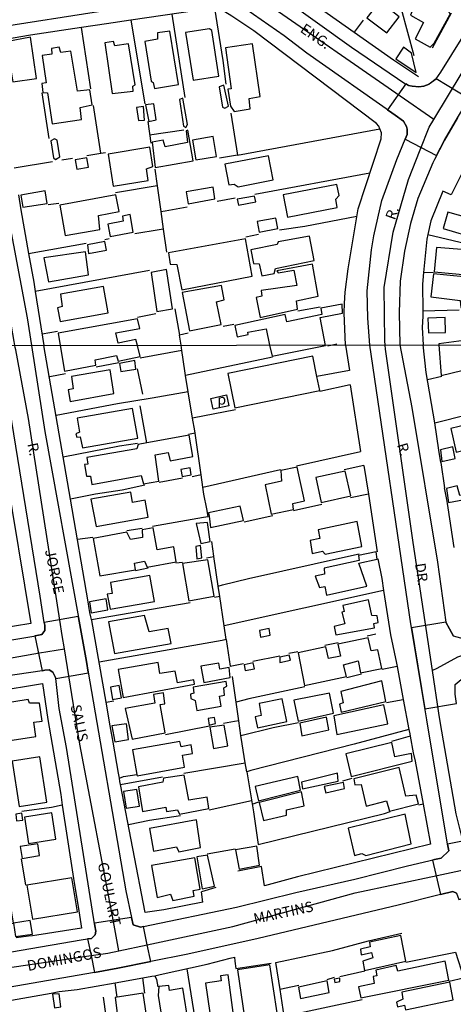
# Model space of a CAD drawing. Units: millimetres. Extents: x 183114 to 185533, y 1677027 to 1679829.
# Drawn here: x 184138 to 184242, y 1679115 to 1679351 of the extents above; entities that cross this region are included whole.
import ezdxf
from ezdxf.enums import TextEntityAlignment as Align

# ---------------------------------------------------------------- set-up
doc = ezdxf.new("R2010")
doc.units = ezdxf.units.MM
doc.header["$LTSCALE"] = 3
doc.header["$MEASUREMENT"] = 0
for name, color, linetype, plot in [('V-CRUZAMENTO', 1, 'Continuous', False), ('V-EIXO_DE_LOGRADOURO', 3, 'Continuous', False), ('X-LIMITE_1000', 7, 'Continuous', False)]:
    doc.layers.add(name, color=color, linetype=linetype, plot=plot)
for name, color, linetype in [('V-EDIFICACAO', 50, 'Continuous'), ('V-LOTE', 1, 'Continuous'), ('V-NOME_DOS_LOGRADOUROS', 7, 'Continuous'), ('V-QUADRA', 1, 'Continuous'), ('V-TESTADA', 63, 'Continuous')]:
    doc.layers.add(name, color=color, linetype=linetype)
doc.styles.get("Standard").update_dxf_attribs({"font": 'ARIAL.TTF'})

msp = doc.modelspace()

# ---------------------------------------------------------------- linework, layer by layer
at = {"layer": 'V-CRUZAMENTO', "linetype": 'Continuous'}
for points in [[(184244.64, 1679330.3), (184245.542, 1679331.778), (184237.66, 1679336.59), (184235.969, 1679335.348), (184234.74, 1679334.87), (184233.54, 1679334.67), (184231.934, 1679334.866), (184231.05, 1679334.98), (184230.388, 1679335.355), (184226.02, 1679329.138), (184227.81, 1679327.88), (184229.8, 1679326.48), (184230.56, 1679325.2), (184230.74, 1679324.53), (184230.69, 1679323.21), (184230.24, 1679322.12), (184237.756, 1679318.201), (184239.69, 1679321.91), (184242.78, 1679327.25)], [(184245.39, 1679202.54), (184244.43, 1679202.19), (184241.8, 1679202.98), (184240.85, 1679204.71), (184239.96, 1679206.31), (184231.731, 1679204.941), (184232.44, 1679200.68), (184232.45, 1679200.62), (184234.978, 1679185.532), (184242.55, 1679186.8), (184242.2, 1679189.06), (184242.2, 1679191.33), (184244.12, 1679192.95), (184246.19, 1679194.1), (184247.38, 1679194.76), (184248.9, 1679195.52)]]:
    msp.add_lwpolyline(points, close=True, dxfattribs=at)
at = {"layer": 'V-CRUZAMENTO'}
for points in [[(184145.8, 1679194.29), (184146.45, 1679193.07), (184146.48, 1679192.82), (184154.299, 1679194.143), (184154.27, 1679194.31), (184153.83, 1679196.9), (184151.92, 1679207.45), (184151.879, 1679207.678), (184143.72, 1679206.2), (184143.82, 1679205.55), (184143.82, 1679204.32), (184143.16, 1679203.36), (184141.97, 1679203.12), (184141.492, 1679203.022), (184143.21, 1679194.66), (184143.88, 1679194.76), (184144.88, 1679194.86), (184145.8, 1679194.29)], [(184238.67, 1679140.98), (184241.68, 1679141.74), (184242.56, 1679141.3), (184243.08, 1679139.82), (184248.767, 1679141.287), (184251.286, 1679141.937), (184249.65, 1679148.28), (184248.41, 1679154.19), (184248.4, 1679154.24), (184248.305, 1679154.692), (184240.41, 1679153.04), (184240.67, 1679151.48), (184238.83, 1679149.73), (184237.26, 1679149.37), (184236.779, 1679149.26), (184238.67, 1679140.98)], [(184154.93, 1679126.35), (184155.73, 1679122.33), (184161.35, 1679123.31), (184169.23, 1679124.91), (184168.4, 1679128.95), (184167.49, 1679133.34), (184166.78, 1679133.19), (184165.03, 1679133.72), (184164.64, 1679135.52), (184155.779, 1679134.102), (184155.88, 1679133.47), (184156.08, 1679132.2), (184155.9, 1679131.31), (184155.05, 1679130.46), (184154.12, 1679130.35), (184154.93, 1679126.35)]]:
    msp.add_lwpolyline(points, close=True, dxfattribs=at)
at = {"layer": 'V-EDIFICACAO'}
for points in [[(184234.25, 1679362.36), (184231.87, 1679358.03), (184232.64, 1679357.27), (184231.11, 1679354.38), (184232.26, 1679353.58), (184231.54, 1679351.88), (184234.59, 1679350.14), (184232.6, 1679346.15), (184236.25, 1679344.16), (184237.18, 1679345.17), (184241, 1679352.13), (184240.74, 1679352.56), (184238.96, 1679353.53), (184241.72, 1679358.46), (184234.25, 1679362.36)], [(184221.05, 1679351.24), (184225.85, 1679347.59), (184228.78, 1679351.5), (184227.29, 1679352.64), (184228.31, 1679354.34), (184226.61, 1679355.78), (184226.87, 1679356.42), (184225.72, 1679357.27), (184221.05, 1679351.24)], [(184170.85, 1679347.64), (184170.85, 1679346.11), (184167.84, 1679345.56), (184169.33, 1679336.01), (184169.79, 1679335.75), (184170.13, 1679334.27), (184175.86, 1679335.24), (184173.82, 1679348.06), (184170.85, 1679347.64)], [(184183.33, 1679348.57), (184177.6, 1679347.68), (184179.38, 1679336.31), (184185.54, 1679337.24), (184183.88, 1679348.19), (184183.33, 1679348.57)], [(184134.57, 1679345.47), (184136.18, 1679335.88), (184141.87, 1679336.69), (184140.43, 1679346.57), (184134.57, 1679345.47)], [(184158.25, 1679345.22), (184160.03, 1679333.08), (184165, 1679333.67), (184164.95, 1679334.82), (184165.51, 1679335.16), (184163.89, 1679345), (184160.63, 1679344.54), (184160.29, 1679345.51), (184158.25, 1679345.22)], [(184187.15, 1679344.03), (184188.51, 1679334.23), (184187.74, 1679334.1), (184188.38, 1679330.02), (184189.23, 1679328.79), (184193.05, 1679329.43), (184192.83, 1679331.89), (184195.47, 1679332.36), (184193.64, 1679344.96), (184187.15, 1679344.03)], [(184150.1, 1679343.22), (184147.73, 1679342.93), (184147.3, 1679344.16), (184145.48, 1679343.86), (184145.52, 1679342.5), (184143.23, 1679342.16), (184144.16, 1679335.67), (184143.14, 1679335.5), (184143.4, 1679333.33), (184144.46, 1679333.21), (184145.65, 1679325.78), (184152.61, 1679326.84), (184152.35, 1679329.69), (184155.19, 1679330.36), (184154.64, 1679333.97), (184151.67, 1679333.67), (184150.1, 1679343.22)], [(184227.97, 1679341.4), (184232.89, 1679338.09), (184231.75, 1679342.71), (184229.84, 1679344.2), (184227.97, 1679341.4)], [(184186.77, 1679335.07), (184185.66, 1679334.69), (184186.47, 1679329.77), (184187.02, 1679329.56), (184187.87, 1679330.07), (184186.77, 1679335.07)], [(184168.01, 1679330.32), (184168.82, 1679326.38), (184170.56, 1679326.8), (184170, 1679330.58), (184168.01, 1679330.32)], [(184176.96, 1679331.93), (184176.11, 1679331.64), (184177.13, 1679325.27), (184177.64, 1679324.89), (184178.07, 1679325.61), (184176.96, 1679331.93)], [(184165.85, 1679329.73), (184166.31, 1679326.63), (184167.76, 1679326.67), (184167.5, 1679329.94), (184165.85, 1679329.73)], [(184172.68, 1679320.26), (184172.25, 1679321.92), (184169.58, 1679321.41), (184170.34, 1679315.34), (184179.38, 1679316.95), (184178.15, 1679324.3), (184177.73, 1679324.13), (184178.07, 1679321.33), (184172.68, 1679320.26)], [(184146.16, 1679322.22), (184145.26, 1679321.75), (184145.9, 1679317.68), (184146.41, 1679317.29), (184147.47, 1679317.89), (184146.83, 1679321.92), (184146.16, 1679322.22)], [(184179.26, 1679321.92), (184180.02, 1679317.17), (184185.03, 1679317.97), (184184.18, 1679322.77), (184179.26, 1679321.92)], [(184159.01, 1679318.53), (184160.2, 1679310.84), (184168.65, 1679312.24), (184168.26, 1679315.05), (184169.71, 1679315.55), (184168.99, 1679320.18), (184159.01, 1679318.53)], [(184151.12, 1679317.17), (184151.5, 1679314.92), (184154.3, 1679315.43), (184153.96, 1679317.63), (184151.12, 1679317.17)], [(184186.98, 1679316.15), (184187.95, 1679311.14), (184189.27, 1679311.35), (184190.16, 1679310.72), (184198.61, 1679312.37), (184197.5, 1679318.14), (184186.98, 1679316.15)], [(184138.09, 1679308.68), (184138.56, 1679305.79), (184144.42, 1679306.73), (184143.95, 1679309.7), (184138.09, 1679308.68)], [(184177.77, 1679309.49), (184178.24, 1679306.64), (184184.6, 1679307.79), (184184.22, 1679310.59), (184177.77, 1679309.49)], [(184201.02, 1679308.81), (184202.04, 1679303.46), (184213.92, 1679305.71), (184213.63, 1679307.75), (184214.43, 1679308.6), (184213.88, 1679311.23), (184201.02, 1679308.81)], [(184147.43, 1679306.26), (184148.7, 1679299.05), (184157.02, 1679300.45), (184156.72, 1679303.8), (184161.69, 1679304.82), (184160.88, 1679308.81), (184147.43, 1679306.26)], [(184189.95, 1679307.75), (184190.29, 1679306.3), (184194.4, 1679307.07), (184194.11, 1679308.47), (184189.95, 1679307.75)], [(184240.49, 1679304.65), (184239.34, 1679300.74), (184247.41, 1679298.28), (184247.83, 1679298.58), (184248.76, 1679301.64), (184252.92, 1679300.49), (184253.52, 1679302.15), (184251.48, 1679303.29), (184251.06, 1679301.98), (184250.67, 1679301.76), (184240.49, 1679304.65)], [(184162.45, 1679303.63), (184162.62, 1679302.48), (184158.97, 1679301.76), (184159.48, 1679298.75), (184165, 1679299.85), (184164.28, 1679304.05), (184162.45, 1679303.63)], [(184194.74, 1679302.36), (184195.25, 1679299.81), (184199.71, 1679300.74), (184199.2, 1679303.21), (184194.74, 1679302.36)], [(184154.09, 1679296.8), (184154.3, 1679294.68), (184158.63, 1679295.48), (184158.25, 1679297.6), (184154.09, 1679296.8)], [(184173.48, 1679294.85), (184173.87, 1679292.17), (184175.48, 1679292.09), (184176.71, 1679285.98), (184193.56, 1679289.29), (184191.99, 1679298.2), (184173.48, 1679294.85)], [(184199.75, 1679297.48), (184199.54, 1679296.84), (184193.26, 1679295.61), (184193.85, 1679292.3), (184195.21, 1679292.22), (184195.85, 1679289.37), (184198.82, 1679289.88), (184199.11, 1679291.15), (184208.41, 1679293.06), (184207.3, 1679298.84), (184199.75, 1679297.48)], [(184143.65, 1679293.7), (184144.76, 1679287.89), (184154.35, 1679289.58), (184153.62, 1679295.14), (184143.65, 1679293.7)], [(184237.77, 1679296.12), (184237.18, 1679290.31), (184248.38, 1679289.29), (184249.1, 1679295.7), (184247.91, 1679295.91), (184247.7, 1679294.55), (184245.11, 1679294.8), (184244.77, 1679295.57), (184237.77, 1679296.12)], [(184173.06, 1679290.9), (184169.33, 1679290.18), (184170.73, 1679280.84), (184174.46, 1679281.48), (184173.06, 1679290.9)], [(184199.45, 1679290.56), (184199.79, 1679290.05), (184203.53, 1679290.69), (184204.25, 1679287), (184195.72, 1679285.85), (184195.89, 1679284.49), (184194.53, 1679284.15), (184195.47, 1679279.36), (184204.42, 1679281.35), (184204.16, 1679283.39), (184209.38, 1679284.45), (184208.03, 1679292.13), (184199.45, 1679290.56)], [(184237.05, 1679289.8), (184236.37, 1679284.28), (184243.42, 1679283.43), (184243.54, 1679281.78), (184248.98, 1679281.69), (184249.44, 1679286.4), (184248.04, 1679286.66), (184248.3, 1679288.69), (184237.05, 1679289.8)], [(184147.6, 1679284.96), (184147.98, 1679281.99), (184146.88, 1679281.69), (184147.51, 1679278.38), (184159.01, 1679280.5), (184157.91, 1679286.83), (184147.6, 1679284.96)], [(184176.75, 1679285.38), (184178.53, 1679276.13), (184186.09, 1679277.66), (184185.03, 1679283.13), (184186.81, 1679283.56), (184186.21, 1679287.04), (184176.75, 1679285.38)], [(184211.15, 1679272.63), (184209.84, 1679279.36), (184215.22, 1679280.42), (184215.16, 1679282.54), (184209.99, 1679281.64), (184210.25, 1679280.05), (184201.86, 1679278.3), (184201.43, 1679280.09), (184189.41, 1679277.44), (184189.94, 1679274.71), (184192.63, 1679275.28), (184192.49, 1679275.85), (184196.95, 1679276.67), (184197.69, 1679272.73), (184198.32, 1679270.13), (184211.15, 1679272.63)], [(184147.57, 1679272.66), (184148.56, 1679266.46), (184156.11, 1679267.94), (184155.89, 1679269.24), (184161.06, 1679270.28), (184161.41, 1679268.93), (184166.7, 1679269.98), (184166.05, 1679272.68), (184165.7, 1679274.05), (184161.4, 1679273.23), (184160.91, 1679275.72), (184166.62, 1679276.74), (184166.05, 1679279.06), (184147.04, 1679275.6), (184147.57, 1679272.66)], [(184235.69, 1679279.19), (184235.82, 1679275.71), (184239.89, 1679275.79), (184239.85, 1679279.36), (184235.69, 1679279.19)], [(184238.33, 1679272.79), (184238.83, 1679265.43), (184257.01, 1679269.88), (184256.57, 1679272.81), (184256.38, 1679273.98), (184253.21, 1679273.53), (184252.91, 1679275.3), (184244.33, 1679273.83), (184238.3, 1679273.01), (184238.33, 1679272.79)], [(184209.07, 1679265.22), (184208.08, 1679270.09), (184187.71, 1679265.9), (184189.39, 1679257.71), (184209.76, 1679261.86)], [(184150.26, 1679265.21), (184150.62, 1679262.22), (184149.46, 1679262.01), (184149.9, 1679259.2), (184160.42, 1679261.1), (184159.51, 1679266.82), (184150.26, 1679265.21)], [(184161.77, 1679268.35), (184162.1, 1679266.38), (184165.67, 1679267), (184165.42, 1679269.07), (184161.77, 1679268.35)], [(184187.37, 1679260.8), (184187.95, 1679258.22), (184184.17, 1679257.38), (184183.61, 1679259.93), (184187.37, 1679260.8)], [(184151.64, 1679255.19), (184152.15, 1679251.88), (184151.32, 1679251.48), (184151.5, 1679250.64), (184152.34, 1679250.78), (184152.85, 1679248.09), (184166.11, 1679250.42), (184164.87, 1679257.52), (184151.64, 1679255.19)], [(184252.82, 1679257.71), (184253.15, 1679255.63), (184241.16, 1679252.72), (184242.44, 1679247.07), (184260.76, 1679251.62), (184259.93, 1679255.7), (184258.76, 1679255.89), (184258.14, 1679258.98), (184252.82, 1679257.71)], [(184168.27, 1679249.29), (184166.25, 1679248.93), (184165.89, 1679247.87), (184153.94, 1679245.76), (184154.16, 1679244.19), (184153.39, 1679244.08), (184153.83, 1679241.28), (184154.78, 1679241.31), (184155.11, 1679239.34), (184166.95, 1679241.49), (184167.53, 1679239.45), (184171.21, 1679240.11), (184170.3, 1679246.45), (184173.43, 1679246.96), (184173.87, 1679245.03), (184179.3, 1679246.05), (184178.42, 1679251.11)], [(184238.68, 1679247.65), (184239.05, 1679244.81), (184242.18, 1679245.54), (184241.67, 1679248.38), (184238.68, 1679247.65)], [(184176.49, 1679242.91), (184176.75, 1679241.24), (184178.97, 1679241.64), (184178.71, 1679243.32), (184176.49, 1679242.91)], [(184200.61, 1679240.11), (184196.64, 1679239.2), (184198.1, 1679232.17), (184203.49, 1679233.3), (184203.31, 1679234.79), (184206.08, 1679235.41), (184204.36, 1679243.5), (184200.43, 1679242.66), (184200.61, 1679240.11)], [(184208.81, 1679241.02), (184210.12, 1679234.97), (184217.19, 1679236.61), (184215.84, 1679242.55), (184208.81, 1679241.02)], [(184242.66, 1679238.98), (184240.11, 1679238.36), (184240.62, 1679234.97), (184244.44, 1679235.74), (184244.26, 1679236.72), (184243.31, 1679236.65), (184242.66, 1679238.98)], [(184154.92, 1679235.81), (184156.16, 1679229.25), (184168.59, 1679231.47), (184167.93, 1679235.59), (184164.87, 1679235.04), (184164.51, 1679237.49), (184154.92, 1679235.81)], [(184183.12, 1679232.49), (184183.22, 1679231.69), (184183.56, 1679229), (184191.5, 1679230.67), (184190.7, 1679234.13), (184183.12, 1679232.49)], [(184180.17, 1679229.94), (184181.26, 1679225.17), (184183.52, 1679225.61), (184182.87, 1679230.24), (184180.17, 1679229.94)], [(184209.36, 1679228.41), (184209.76, 1679226.34), (184207.46, 1679225.86), (184207.97, 1679222.8), (184210.45, 1679223.31), (184211.03, 1679222.58), (184219.81, 1679224.48), (184218.72, 1679230.45), (184209.36, 1679228.41)], [(184167.2, 1679228.45), (184167.27, 1679226.59), (184164.4, 1679226.16), (184163.52, 1679227.9), (184155.47, 1679226.37), (184157, 1679217.45), (184165.56, 1679218.87), (184165.31, 1679220.47), (184167.78, 1679220.95), (184168.37, 1679219.49), (184175.33, 1679220.76), (184174.78, 1679224.41), (184170.81, 1679223.68), (184169.79, 1679228.92), (184167.2, 1679228.45)], [(184180.03, 1679224.48), (184180.28, 1679221.53), (184181.48, 1679221.71), (184181.16, 1679224.66), (184180.03, 1679224.48)], [(184210.85, 1679219.27), (184210.89, 1679217.81), (184208.63, 1679217.34), (184209.68, 1679214.64), (184210.96, 1679214.82), (184211.36, 1679212.82), (184221.05, 1679214.97), (184219.16, 1679220.44), (184223.53, 1679221.38), (184223.31, 1679223.17), (184219.08, 1679222.33), (184219.23, 1679221.09), (184210.85, 1679219.27)], [(184176.82, 1679220.36), (184178.35, 1679211.4), (184184.47, 1679212.53), (184182.9, 1679221.27), (184176.82, 1679220.36)], [(184159.62, 1679215.84), (184159.99, 1679213.22), (184158.82, 1679213), (184159.51, 1679209.4), (184170.15, 1679211.25), (184169.06, 1679217.48), (184159.62, 1679215.84)], [(184154.56, 1679211.22), (184155, 1679208.56), (184158.93, 1679209.29), (184158.57, 1679211.91), (184154.56, 1679211.22)], [(184215.29, 1679210.31), (184215.62, 1679208.89), (184215.04, 1679208.67), (184215.73, 1679205.9), (184213.18, 1679205.28), (184213.58, 1679203.27), (184222.87, 1679204.95), (184222.76, 1679206.01), (184223.78, 1679206.19), (184223.49, 1679207.83), (184222.25, 1679207.9), (184221.45, 1679211.69), (184215.29, 1679210.31)], [(184168.84, 1679204), (184167.75, 1679207.9), (184159.08, 1679206.41), (184160.57, 1679198.76), (184174.12, 1679201.23), (184173.43, 1679204.8), (184168.84, 1679204)], [(184195.33, 1679204.33), (184195.58, 1679202.73), (184197.88, 1679203.17), (184197.62, 1679204.8), (184195.33, 1679204.33)], [(184214.13, 1679201.05), (184214.71, 1679198.17), (184211.87, 1679197.63), (184211.21, 1679200.43), (184204.55, 1679198.94), (184206.11, 1679191.14), (184216.2, 1679193.26), (184215.48, 1679196.1), (184218.97, 1679197.01), (184219.56, 1679194.17), (184224.62, 1679195.22), (184223.64, 1679199.67), (184222.07, 1679199.41), (184221.34, 1679202.58), (184214.13, 1679201.05)], [(184200.17, 1679197.92), (184200.17, 1679196.61), (184202.72, 1679197.19), (184202.4, 1679198.39), (184200.17, 1679197.92)], [(184161.41, 1679194.93), (184162.61, 1679188.26), (184179.77, 1679191.43), (184179.59, 1679192.45), (184175.65, 1679191.76), (184175.11, 1679194.53), (184171.43, 1679194.02), (184170.99, 1679196.61), (184161.41, 1679194.93)], [(184181.26, 1679195.77), (184181.99, 1679191.8), (184188.26, 1679193.04), (184188.01, 1679195.41), (184185.82, 1679195), (184185.53, 1679196.5), (184181.26, 1679195.77)], [(184191.61, 1679196.06), (184191.87, 1679194.68), (184194.09, 1679195.15), (184193.83, 1679196.57), (184191.61, 1679196.06)], [(184179.44, 1679190.71), (184179.55, 1679189.25), (184178.75, 1679189.07), (184178.86, 1679188.01), (184179.88, 1679187.54), (184180.28, 1679185.09), (184186.11, 1679186.19), (184185.71, 1679188.59), (184186.91, 1679188.81), (184186.73, 1679190.56), (184187.49, 1679190.96), (184187.35, 1679192.09), (184179.44, 1679190.71)], [(184214.82, 1679189.68), (184215.37, 1679186.99), (184214.49, 1679186.66), (184214.89, 1679184.73), (184225.6, 1679187.32), (184224.66, 1679192.24), (184214.82, 1679189.68)], [(184159.62, 1679190.74), (184160.1, 1679187.75), (184162.21, 1679188.15), (184161.66, 1679191.14), (184159.62, 1679190.74)], [(184163.12, 1679185.64), (184164.76, 1679178.28), (184172.74, 1679179.77), (184171.5, 1679186.55), (184172.63, 1679186.73), (184172.27, 1679189.39), (184169.9, 1679188.96), (184170.23, 1679186.88), (184163.12, 1679185.64)], [(184203.56, 1679187.57), (184204.62, 1679182.54), (184213.04, 1679184.47), (184212.12, 1679189.32), (184203.56, 1679187.57)], [(184139.84, 1679187.75), (184133.5, 1679186.73), (184134.96, 1679177.84), (184141.66, 1679178.9), (184141.22, 1679182.29), (184143.19, 1679182.58), (184142.57, 1679186.88), (184140.2, 1679186.92), (184139.84, 1679187.75)], [(184195.22, 1679186.81), (184195.73, 1679183.96), (184194.27, 1679183.64), (184194.82, 1679180.98), (184201.85, 1679182.47), (184200.72, 1679187.94), (184195.22, 1679186.81)], [(184213.11, 1679183.86), (184213.87, 1679179.34), (184226.04, 1679181.89), (184225.09, 1679186.48), (184213.11, 1679183.86)], [(184159.91, 1679181.45), (184160.61, 1679177.59), (184163.89, 1679178.21), (184163.41, 1679181.92), (184159.91, 1679181.45)], [(184183.01, 1679183.24), (184183.27, 1679181.6), (184184.73, 1679182), (184184.54, 1679183.42), (184183.01, 1679183.24)], [(184204.95, 1679182.11), (184205.46, 1679179.08), (184211.91, 1679180.5), (184211.4, 1679183.49), (184204.95, 1679182.11)], [(184183.38, 1679181.16), (184184.25, 1679176.02), (184187.71, 1679176.64), (184186.88, 1679181.63), (184183.38, 1679181.16)], [(184165.91, 1679169.77), (184165.96, 1679169.46), (184177.33, 1679171.54), (184176.82, 1679174.38), (184179.22, 1679174.82), (184178.9, 1679176.93), (184176.56, 1679176.42), (184176.2, 1679177.73), (184164.87, 1679175.66)], [(184215.99, 1679174.71), (184217.26, 1679169.32), (184231.91, 1679172.96), (184231.73, 1679174.82), (184227.79, 1679173.98), (184227.03, 1679177.44), (184215.99, 1679174.71)], [(184136.01, 1679173), (184137.69, 1679162.1), (184144.32, 1679163.16), (184142.68, 1679173.98), (184136.01, 1679173)], [(184205.35, 1679167.97), (184205.6, 1679166.33), (184214.16, 1679168.19), (184213.98, 1679170.12), (184205.35, 1679167.97)], [(184217.95, 1679168.7), (184218.17, 1679167.31), (184219.7, 1679167.39), (184220.87, 1679162.21), (184225.79, 1679163.45), (184226.48, 1679161.01), (184233.4, 1679162.76), (184232.89, 1679164.84), (184230.41, 1679164.62), (184228.77, 1679171.47), (184217.95, 1679168.7)], [(184172.27, 1679168.92), (184172.16, 1679167.93), (184166.33, 1679166.84), (184167.27, 1679160.94), (184172.85, 1679161.96), (184172.99, 1679160.87), (184175.65, 1679161.34), (184176.16, 1679160.28), (184183.2, 1679161.59), (184182.76, 1679164.36), (184178.35, 1679163.6), (184177.22, 1679169.65), (184172.27, 1679168.92)], [(184194.31, 1679166.88), (184195.07, 1679163.49), (184205.17, 1679166), (184204.51, 1679169.32), (184194.31, 1679166.88)], [(184210.81, 1679166.91), (184211.18, 1679165.35), (184215.69, 1679166.44), (184215.44, 1679167.86), (184210.81, 1679166.91)], [(184162.68, 1679165.71), (184163.38, 1679161.7), (184166.51, 1679162.21), (184165.93, 1679166.22), (184162.68, 1679165.71)], [(184195.26, 1679163.05), (184196.31, 1679158.72), (184201.81, 1679160.06), (184201.81, 1679161.27), (184206.04, 1679162.29), (184205.35, 1679165.6), (184195.26, 1679163.05)], [(184136.89, 1679160.25), (184137.07, 1679158.64), (184138.6, 1679158.86), (184138.38, 1679160.47), (184136.89, 1679160.25)], [(184138.97, 1679159.55), (184139.95, 1679153.25), (184146.47, 1679154.27), (184145.52, 1679160.61), (184138.97, 1679159.55)], [(184168.95, 1679156.79), (184169.9, 1679151.39), (184175.44, 1679152.41), (184175.95, 1679151.25), (184181.19, 1679152.27), (184180.24, 1679158.9), (184168.95, 1679156.79)], [(184216.53, 1679156.89), (184218.1, 1679150.37), (184219.81, 1679150.81), (184220.83, 1679150.37), (184231.65, 1679153.14), (184230.27, 1679160.28), (184216.53, 1679156.89)], [(184137.98, 1679152.49), (184138.42, 1679149.64), (184142.54, 1679150.34), (184142.17, 1679153.14), (184137.98, 1679152.49)], [(184189.57, 1679151.68), (184190.41, 1679147.09), (184195.33, 1679148), (184194.71, 1679152.63), (184189.57, 1679151.68)], [(184169.42, 1679147.97), (184170.77, 1679140.32), (184174.01, 1679141.08), (184174.52, 1679139.59), (184179.63, 1679140.57), (184179.44, 1679141.96), (184181.12, 1679142.25), (184179.81, 1679149.83), (184169.42, 1679147.97)], [(184182.83, 1679150.45), (184180.32, 1679150.01), (184181.56, 1679142.36), (184184.51, 1679143.01), (184182.83, 1679150.45)], [(184128.47, 1679145.82), (184130.55, 1679133.14), (184136.31, 1679134.12), (184136.82, 1679130.95), (184140.9, 1679131.5), (184140.35, 1679134.78), (184136.38, 1679134.12), (184134.37, 1679146.55), (184128.47, 1679145.82)], [(184139.58, 1679143.23), (184140.93, 1679135.07), (184151.68, 1679136.86), (184150.3, 1679144.98), (184139.58, 1679143.23)], [(184221.71, 1679129.61), (184221.85, 1679128.44), (184219.52, 1679127.93), (184219.7, 1679126.55), (184222.14, 1679127.06), (184222.47, 1679125.82), (184220.1, 1679125.01), (184220.47, 1679122.79), (184230.38, 1679125.01), (184229.18, 1679131.17), (184221.71, 1679129.61)], [(184190.05, 1679122.97), (184191.72, 1679111.5), (184192.89, 1679111.46), (184194.05, 1679104.58), (184196.64, 1679104.98), (184196.57, 1679106.22), (184200.39, 1679106.91), (184197.77, 1679124.14), (184190.05, 1679122.97)], [(184228.45, 1679122.61), (184228.05, 1679123.96), (184223.2, 1679122.87), (184223.42, 1679121.52), (184222.58, 1679121.34), (184222.84, 1679119.66), (184219.08, 1679118.86), (184219.63, 1679116.2), (184240.72, 1679120.46), (184239.81, 1679125.01), (184228.45, 1679122.61)], [(184185.93, 1679121.52), (184186.11, 1679120.28), (184182.39, 1679119.73), (184184, 1679108.77), (184189.39, 1679109.71), (184187.79, 1679121.77), (184185.93, 1679121.52)], [(184213.25, 1679120.68), (184213.36, 1679119.91), (184214.57, 1679120.13), (184214.57, 1679120.93), (184213.25, 1679120.68)], [(184173.76, 1679118.02), (184173.58, 1679119.22), (184171.21, 1679118.97), (184171.03, 1679116.78), (184172.52, 1679107.24), (184178.02, 1679108.07), (184178.28, 1679110.04), (184176.97, 1679118.53), (184173.76, 1679118.02)], [(184204.66, 1679118.82), (184205.17, 1679116.05), (184212.01, 1679117.51), (184211.5, 1679120.28), (184204.66, 1679118.82)], [(184229.43, 1679117.58), (184229.69, 1679115.94), (184228.12, 1679115.21), (184228.37, 1679114.08), (184230.05, 1679114.45), (184230.3, 1679113.36), (184241.74, 1679115.76), (184240.91, 1679120.02), (184229.43, 1679117.58)], [(184145.71, 1679117.07), (184146.14, 1679113.83), (184147.67, 1679114.05), (184147.27, 1679117.22), (184145.71, 1679117.07)], [(184160.68, 1679116.34), (184161.77, 1679108.18), (184159.44, 1679107.82), (184160.35, 1679101.11), (184163.12, 1679101.44), (184163.56, 1679100.13), (184165.16, 1679100.2), (184165.67, 1679096.96), (184168.8, 1679097.36), (184168.84, 1679098.38), (184170.26, 1679098.6), (184167.42, 1679117.33), (184160.68, 1679116.34)]]:
    msp.add_lwpolyline(points, close=True, dxfattribs=at)
at = {"layer": 'V-EIXO_DE_LOGRADOURO'}
for points in [[(184240.61, 1679332.67), (184252.08, 1679351.6), (184270.72, 1679379.56), (184272.71, 1679382.26)], [(184230.11, 1679331.73), (184195.99, 1679355.39)], [(184147.47, 1679206.77), (184139.95, 1679255.11), (184136.87, 1679271.64), (184136.78, 1679272.14), (184136.52, 1679273.64), (184124.11, 1679344.61)], [(184237.1, 1679326.88), (184236.1, 1679327.57), (184230.11, 1679331.73)], [(184237.1, 1679326.88), (184240.61, 1679332.67)], [(184233.85, 1679319.6), (184235.98, 1679325.03), (184237.1, 1679326.88)], [(184235.66, 1679202.18), (184232.15, 1679225.43), (184225.55, 1679271.75), (184225.41, 1679272.75), (184225.39, 1679273.75), (184225.18, 1679286.54), (184227.36, 1679299.83), (184231.04, 1679312.43), (184233.85, 1679319.6)], [(184148.56, 1679199.94), (184148.05, 1679203.07), (184147.47, 1679206.77)], [(184236.8, 1679194.7), (184235.66, 1679202.18)], [(184064.96, 1679186.46), (184080.08, 1679188.61), (184099.14, 1679191.68), (184115.07, 1679194.54), (184131.27, 1679196.99), (184142.58, 1679198.92)], [(184142.58, 1679198.92), (184148.56, 1679199.94)], [(184149.61, 1679193.42), (184148.56, 1679199.94)], [(184245.73, 1679198.99), (184242.77, 1679197.89), (184237.8, 1679195.23), (184236.8, 1679194.7)], [(184238.34, 1679184.5), (184236.8, 1679194.7)], [(184160.3, 1679134.51), (184152.26, 1679177.05), (184149.61, 1679193.42)], [(184244.12, 1679153.6), (184242.46, 1679160.33), (184238.71, 1679182.03), (184238.34, 1679184.5)], [(184237.9, 1679145.57), (184245.7, 1679147.21)], [(184168.4, 1679128.95), (184188.91, 1679133.33), (184218.22, 1679141.43), (184237.9, 1679145.57)], [(184161.62, 1679127.5), (184160.3, 1679134.51)], [(184154.93, 1679126.35), (184158.98, 1679126.94), (184161.62, 1679127.5)], [(184161.62, 1679127.5), (184168.4, 1679128.95)], [(184010.27, 1679103.08), (184018.94, 1679104.96), (184080.06, 1679114.06), (184126.09, 1679122.11), (184154.93, 1679126.35)]]:
    msp.add_lwpolyline(points, dxfattribs=at)
at = {"layer": 'V-LOTE'}
for points in [[(184226.27, 1679364.68), (184232.32, 1679342.15)], [(184207.25, 1679355.35), (184217.97, 1679347.8)], [(184179.79, 1679352.92), (184164.46, 1679350.63)], [(184177.47, 1679332.14), (184174.34, 1679352.08)], [(184223.92, 1679325.22), (184223.37, 1679325.9), (184193.92, 1679348.1), (184188.66, 1679351.64), (184186, 1679353.32), (184185.42, 1679353.53), (184184.64, 1679353.55), (184179.79, 1679352.92)], [(184184.51, 1679353.53), (184186.5, 1679341.02), (184187.24, 1679335.34)], [(184158.6, 1679349.76), (184152.67, 1679348.87)], [(184164.46, 1679350.63), (184158.6, 1679349.76)], [(184164.46, 1679350.63), (184167.86, 1679330.59)], [(184220.17, 1679350.68), (184217.97, 1679347.8)], [(184152.67, 1679348.87), (184140.42, 1679347.04)], [(184154.85, 1679334.21), (184152.67, 1679348.87)], [(184217.97, 1679347.8), (184227.46, 1679341.12)], [(184143.1, 1679333.22), (184144.83, 1679322.26)], [(184157.3, 1679318.73), (184155.52, 1679330.17)], [(184188.45, 1679328.33), (184190.01, 1679318.32)], [(184168.53, 1679326.35), (184169.23, 1679321.17)], [(184168.96, 1679323.17), (184177.14, 1679324.37)], [(184190.01, 1679318.32), (184224.15, 1679324.63)], [(184215.87, 1679285.42), (184216.59, 1679291.04), (184218.95, 1679305.42), (184224.45, 1679322.22), (184224.54, 1679323.65)], [(184224.15, 1679324.63), (184223.92, 1679325.22)], [(184224.54, 1679323.65), (184224.15, 1679324.63)], [(184153.92, 1679318.22), (184157.3, 1679318.73)], [(184157.3, 1679318.73), (184158.4, 1679318.9)], [(184145.73, 1679316.71), (184136.5, 1679315.21)], [(184147.92, 1679317.17), (184150.52, 1679317.57)], [(184190.01, 1679318.32), (184185.7, 1679317.57)], [(184170.19, 1679314.92), (184170.76, 1679310.97)], [(184194.19, 1679308.93), (184221.73, 1679314.04)], [(184170.76, 1679310.97), (184160.76, 1679309.25)], [(184170.76, 1679310.97), (184171.65, 1679304.79)], [(184239.24, 1679309.69), (184236.42, 1679302.54)], [(184241.23, 1679308.75), (184239.24, 1679309.69)], [(184185.17, 1679307.28), (184189.51, 1679308.09)], [(184138.11, 1679305.22), (184139.97, 1679294.69)], [(184147.2, 1679306.66), (184144.67, 1679306.35)], [(184171.65, 1679304.79), (184172.67, 1679304.97), (184177.95, 1679305.93)], [(184171.65, 1679304.79), (184172.25, 1679300.54)], [(184218.61, 1679303.57), (184206.19, 1679301.18), (184200.1, 1679300.27)], [(184236.42, 1679302.54), (184235.66, 1679299.27)], [(184172.25, 1679300.54), (184171.23, 1679300.38), (184165.4, 1679299.43)], [(184172.25, 1679300.54), (184173.04, 1679295.03)], [(184158.23, 1679298.08), (184159.29, 1679298.31)], [(184195.09, 1679299.25), (184192.04, 1679298.63)], [(184235.4, 1679298.15), (184234.66, 1679290.18)], [(184235.66, 1679299.27), (184235.4, 1679298.15)], [(184235.66, 1679299.27), (184247.78, 1679296.36)], [(184139.97, 1679294.69), (184153.73, 1679297.2)], [(184139.97, 1679294.69), (184141.18, 1679287.86)], [(184168.98, 1679290.6), (184141.55, 1679285.59)], [(184234.66, 1679290.18), (184234.4, 1679287.33)], [(184237.06, 1679290.11), (184234.66, 1679290.18)], [(184141.18, 1679287.86), (184141.55, 1679285.59)], [(184234.4, 1679287.33), (184234.44, 1679280.93)], [(184141.55, 1679285.59), (184143.64, 1679272.65)], [(184215.72, 1679282.74), (184215.87, 1679285.42)], [(184175.05, 1679281.41), (184176.12, 1679275.09)], [(184204.49, 1679280.93), (184209.82, 1679281.91)], [(184234.44, 1679280.93), (184243.18, 1679281.21)], [(184234.44, 1679280.93), (184234.45, 1679279.72)], [(184170.5, 1679280.28), (184166.04, 1679279.37)], [(184215.96, 1679272.75), (184215.61, 1679280.49)], [(184234.45, 1679279.72), (184234.27, 1679276.97), (184234.56, 1679272.78)], [(184186.57, 1679277.26), (184189.2, 1679277.74)], [(184146.89, 1679276.03), (184143.25, 1679275.38)], [(184178.25, 1679275.57), (184176.12, 1679275.09)], [(184176.71, 1679271.44), (184176.53, 1679272.7), (184176.12, 1679275.09)], [(184148.23, 1679245.98), (184143.64, 1679272.65)], [(184176.71, 1679271.44), (184166.67, 1679269.61)], [(184177.57, 1679265.48), (184177.39, 1679266.55), (184176.71, 1679271.44)], [(184213.89, 1679272.93), (184211.66, 1679272.49)], [(184215.96, 1679272.75), (184216.9, 1679266.68)], [(184237.35, 1679254.14), (184235.3, 1679266.15), (184234.56, 1679272.78)], [(184198.43, 1679269.82), (184177.57, 1679265.48)], [(184156.16, 1679267.54), (184161.58, 1679268.55)], [(184166.01, 1679267.08), (184167.25, 1679261)], [(184145.09, 1679265.24), (184148.79, 1679265.9)], [(184178.23, 1679261.57), (184177.57, 1679265.48)], [(184216.9, 1679266.68), (184209.07, 1679265.22)], [(184235.6, 1679264.48), (184238.99, 1679265.26)], [(184217.06, 1679263.21), (184209.77, 1679261.58)], [(184217.06, 1679263.21), (184219.55, 1679247.2)], [(184178.23, 1679261.57), (184169.59, 1679259.99), (184161.25, 1679258.67), (184146.58, 1679255.9)], [(184179.29, 1679255.22), (184178.23, 1679261.57)], [(184168.27, 1679249.29), (184166.71, 1679258.17)], [(184237.35, 1679254.14), (184252.82, 1679258)], [(184189.54, 1679257.25), (184179.29, 1679255.22)], [(184179.89, 1679251.61), (184179.81, 1679252.15), (184179.29, 1679255.22)], [(184238.34, 1679247.56), (184237.35, 1679254.14)], [(184179.89, 1679251.61), (184178.28, 1679251.33)], [(184181.32, 1679241.64), (184179.89, 1679251.61)], [(184148.23, 1679245.98), (184161.75, 1679248.57), (184166.08, 1679249.19)], [(184149.99, 1679235.77), (184148.23, 1679245.98)], [(184204.21, 1679243.79), (184219.55, 1679247.2)], [(184238.34, 1679247.53), (184238.34, 1679247.56)], [(184220.29, 1679243.9), (184215.61, 1679242.81)], [(184220.29, 1679243.9), (184221.41, 1679236.98)], [(184238.78, 1679244.62), (184238.78, 1679244.58)], [(184238.78, 1679244.58), (184239.64, 1679238.54)], [(184134.54, 1679242.3), (184140.47, 1679205.97)], [(184176.86, 1679240.81), (184171.25, 1679239.8)], [(184181.32, 1679241.64), (184180.3, 1679241.39), (184179.16, 1679241.12)], [(184181.75, 1679238.69), (184181.32, 1679241.64)], [(184181.75, 1679238.69), (184200.35, 1679242.93)], [(184167.86, 1679239.14), (184162.37, 1679237.93), (184156.02, 1679236.96), (184149.99, 1679235.77)], [(184169.69, 1679229.33), (184181.85, 1679231.45), (184183, 1679231.65), (184182.66, 1679233.45), (184181.99, 1679237.01), (184181.75, 1679238.69)], [(184221.41, 1679236.98), (184217.15, 1679236.1)], [(184221.41, 1679236.98), (184223.48, 1679223.19)], [(184154.23, 1679211.16), (184149.99, 1679235.77)], [(184210.23, 1679234.56), (184203.45, 1679233)], [(184241.97, 1679224.23), (184240.53, 1679233.7), (184240.37, 1679234.74)], [(184198.5, 1679231.79), (184191.6, 1679230.27)], [(184151.65, 1679226.24), (184155.39, 1679226.71)], [(184163.5, 1679228.27), (184167.16, 1679228.82)], [(184184.39, 1679222.07), (184184.38, 1679222.11), (184183.91, 1679225.65)], [(184182.62, 1679221.76), (184184.39, 1679222.07)], [(184185.44, 1679214.97), (184184.39, 1679222.07)], [(184185.44, 1679214.97), (184186.46, 1679215.23), (184192.68, 1679216.75), (184216.65, 1679222.12), (184219.22, 1679222.7)], [(184176.84, 1679220.64), (184175.23, 1679220.43)], [(184223.71, 1679221.48), (184224.61, 1679216.77)], [(184168.6, 1679219.23), (184165.56, 1679218.61)], [(184185.81, 1679212.43), (184185.44, 1679214.97)], [(184224.61, 1679216.77), (184225.06, 1679213.89)], [(184185.81, 1679212.43), (184184.5, 1679212.24)], [(184186.86, 1679205.39), (184185.81, 1679212.43)], [(184225.06, 1679213.89), (184186.86, 1679205.39)], [(184225.06, 1679213.89), (184226.71, 1679203.25)], [(184154.25, 1679211.03), (184154.23, 1679211.16)], [(184155.04, 1679206.94), (184178.66, 1679211.03)], [(184155.04, 1679206.94), (184154.89, 1679207.59), (184154.64, 1679208.62)], [(184140.47, 1679205.97), (184128.66, 1679204.07)], [(184155.11, 1679206.67), (184155.04, 1679206.94)], [(184158.53, 1679187.13), (184155.11, 1679206.67)], [(184187.34, 1679202.11), (184186.86, 1679205.39)], [(184221.11, 1679203.02), (184223.21, 1679203.49)], [(184226.71, 1679203.25), (184228.19, 1679196.47)], [(184187.34, 1679202.11), (184186.33, 1679201.93), (184156.85, 1679196.73)], [(184187.34, 1679202.11), (184188.29, 1679195.73), (184191.49, 1679196.39)], [(184211.01, 1679200.8), (184214.17, 1679201.42)], [(184202.36, 1679198.84), (184204.5, 1679199.27)], [(184193.75, 1679196.94), (184200.18, 1679198.22)], [(184228.19, 1679196.47), (184228.34, 1679195.65)], [(184219.74, 1679193.82), (184216.23, 1679192.92)], [(184228.34, 1679195.65), (184224.69, 1679194.99)], [(184228.34, 1679195.65), (184229.79, 1679187.8)], [(184131.65, 1679189.69), (184143.33, 1679191.57)], [(184143.33, 1679191.57), (184144.58, 1679182.93), (184147.66, 1679164.98)], [(184189.7, 1679187.1), (184188.82, 1679193.26)], [(184206.17, 1679190.78), (184192.73, 1679187.9), (184189.7, 1679187.1)], [(184158.53, 1679187.13), (184160.4, 1679187.48)], [(184159.53, 1679181.45), (184158.53, 1679187.13)], [(184190.33, 1679182.64), (184189.7, 1679187.1)], [(184225.75, 1679187.05), (184229.79, 1679187.8)], [(184229.79, 1679187.8), (184231.13, 1679180.57)], [(184190.33, 1679182.64), (184189.33, 1679182.46), (184186.68, 1679181.98)], [(184190.83, 1679179.14), (184190.33, 1679182.64)], [(184190.83, 1679179.14), (184198.62, 1679181.01), (184204.7, 1679182.22)], [(184159.55, 1679181.36), (184159.53, 1679181.45)], [(184183.32, 1679181.4), (184172.76, 1679179.3)], [(184231.13, 1679180.57), (184218.01, 1679177.04), (184193.24, 1679170.71), (184192.24, 1679170.45)], [(184231.13, 1679180.57), (184231.33, 1679179.51)], [(184231.33, 1679179.51), (184231.43, 1679178.96)], [(184161.73, 1679168.86), (184161.52, 1679170.11), (184160.25, 1679177.54)], [(184191.89, 1679172.55), (184191.12, 1679177.14), (184190.83, 1679179.14)], [(184231.43, 1679178.96), (184226.98, 1679177.69)], [(184231.43, 1679178.96), (184232.16, 1679175.01)], [(184177.14, 1679170.09), (184191.89, 1679172.55)], [(184192.24, 1679170.45), (184191.89, 1679172.55)], [(184232.63, 1679173.1), (184232.66, 1679172.94)], [(184232.66, 1679172.94), (184234.55, 1679162.69)], [(184192.24, 1679170.45), (184193.84, 1679160.82), (184194.96, 1679152.96), (184225.28, 1679160.4), (184226.64, 1679160.91)], [(184161.73, 1679168.86), (184162.69, 1679169.27), (184165.91, 1679169.77)], [(184162.01, 1679167.39), (184161.87, 1679168.11), (184161.73, 1679168.86)], [(184162.01, 1679167.39), (184172.07, 1679169.19)], [(184215.32, 1679168.28), (184217.5, 1679168.91)], [(184167.89, 1679136.66), (184162.01, 1679167.39)], [(184147.66, 1679164.98), (184148.04, 1679162.46)], [(184193.4, 1679163.44), (184183.26, 1679161.21)], [(184193.53, 1679162.7), (184195.16, 1679163.22)], [(184148.04, 1679162.46), (184145.44, 1679161.88), (184138.35, 1679160.87)], [(184148.04, 1679162.46), (184150.54, 1679145.86), (184150.69, 1679144.85)], [(184234.55, 1679162.69), (184233.49, 1679162.41)], [(184234.55, 1679162.69), (184236.32, 1679153.09)], [(184176.36, 1679159.89), (184168.92, 1679158.72), (184163.88, 1679157.71)], [(184182.73, 1679150.73), (184189.48, 1679151.92)], [(184236.32, 1679153.09), (184204.44, 1679145.25), (184196.49, 1679143.11)], [(184139.28, 1679143.22), (184138.23, 1679149.53)], [(184196.49, 1679143.11), (184195.83, 1679147.72)], [(184181.76, 1679139.19), (184181.42, 1679141.66)], [(184151.98, 1679137.1), (184152.68, 1679132.89), (184141.97, 1679131.27), (184140.87, 1679131.1)], [(184181.76, 1679139.19), (184172.41, 1679137.32), (184167.89, 1679136.66)], [(184199.25, 1679124.73), (184212.83, 1679127.61), (184221.48, 1679129.87)], [(184170.19, 1679121.52), (184171.52, 1679121.81), (184182.78, 1679124.28), (184188.31, 1679125.72), (184189.33, 1679125.99)], [(184189.33, 1679125.99), (184189.44, 1679124.98), (184189.67, 1679123.28)], [(184230.4, 1679124.78), (184242.28, 1679127.15), (184246.29, 1679114.69)], [(184183.37, 1679094.8), (184182.39, 1679094.45), (184180.68, 1679104.73), (184179.55, 1679113.22), (184177.97, 1679123.19)], [(184199.19, 1679124.72), (184199.25, 1679124.73)], [(184200.25, 1679118.22), (184199.25, 1679124.73)], [(184160.71, 1679119.86), (184167.34, 1679121.02)], [(184167.34, 1679121.02), (184169.52, 1679121.4), (184170.19, 1679121.52)], [(184167.83, 1679117.35), (184167.34, 1679121.02)], [(184171.05, 1679118.84), (184170.71, 1679120.59), (184170.19, 1679121.52)], [(184213.24, 1679121.11), (184211.48, 1679120.57)], [(184220.56, 1679122.6), (184214.56, 1679121.27)], [(184240.81, 1679120.23), (184244.21, 1679120.99)], [(184147.28, 1679117.74), (184151.57, 1679118.25)], [(184151.57, 1679118.25), (184160.71, 1679119.86)], [(184161.2, 1679116.42), (184160.71, 1679119.86)], [(184204.74, 1679119.17), (184201.27, 1679118.44), (184200.25, 1679118.22)], [(184201.23, 1679111.79), (184200.25, 1679118.22)], [(184116.28, 1679112.26), (184145.41, 1679117.35)], [(184157.84, 1679116.35), (184159.01, 1679107.86)], [(184201.23, 1679111.79), (184219.94, 1679115.81)]]:
    msp.add_lwpolyline(points, dxfattribs=at)
at = {"layer": 'V-QUADRA'}
for points in [[(184201.63, 1679355.53), (184217.39, 1679344.2), (184230.15, 1679335.49), (184231.05, 1679334.98), (184231.9, 1679334.87), (184231.98, 1679334.86), (184233.54, 1679334.67), (184234.74, 1679334.87), (184235.95, 1679335.34), (184236, 1679335.37), (184237.66, 1679336.59), (184238.76, 1679338.22), (184252, 1679359.43)], [(184134.61, 1679306.02), (184139.59, 1679279.25), (184140.66, 1679272.65), (184143.84, 1679252.04), (184143.84, 1679252.04), (184151.92, 1679207.45), (184153.83, 1679196.9), (184154.27, 1679194.31), (184163.28, 1679141.85), (184164.64, 1679135.52), (184165.03, 1679133.72), (184166.78, 1679133.19), (184167.49, 1679133.34), (184189.81, 1679138), (184203.99, 1679141.5), (184218.17, 1679144.65), (184230.78, 1679147.89), (184237.26, 1679149.37), (184238.83, 1679149.73), (184240.67, 1679151.48), (184240.41, 1679153.04), (184235.42, 1679182.89), (184232.45, 1679200.62), (184232.44, 1679200.68), (184231.57, 1679205.91), (184221.73, 1679272.76), (184221.28, 1679279.18), (184221.12, 1679285.72), (184222.15, 1679295.61), (184222.71, 1679298.97), (184224.65, 1679307.41), (184228.2, 1679317.23), (184230.24, 1679322.12), (184230.69, 1679323.21), (184230.74, 1679324.53), (184230.56, 1679325.2), (184229.8, 1679326.48), (184227.81, 1679327.88), (184206.66, 1679342.74), (184201.22, 1679346.94), (184190.21, 1679354.54)], [(184159.27, 1679353.07), (184130.48, 1679348.56)], [(184242.78, 1679327.25), (184239.69, 1679321.91), (184237.25, 1679317.23), (184236.83, 1679316.43), (184233.23, 1679307.93), (184231.51, 1679301.91), (184230.07, 1679295.28), (184229.05, 1679288.11), (184228.78, 1679280.58), (184228.94, 1679272.77), (184231.83, 1679257.76), (184231.83, 1679257.76), (184237.95, 1679220.66), (184239.96, 1679206.31), (184240.85, 1679204.71), (184241.8, 1679202.98)], [(184079.98, 1679192.81), (184141.24, 1679202.97), (184141.97, 1679203.12), (184143.16, 1679203.36), (184143.82, 1679204.32), (184143.82, 1679205.55), (184143.72, 1679206.2), (184142.77, 1679212.51), (184132.93, 1679272.64)], [(184111.63, 1679123.13), (184152.56, 1679130.16), (184154.12, 1679130.35), (184155.05, 1679130.46), (184155.9, 1679131.31), (184156.08, 1679132.2), (184155.88, 1679133.47), (184149.04, 1679176.22), (184147.33, 1679185.63), (184146.48, 1679192.82), (184146.45, 1679193.07), (184145.8, 1679194.29), (184144.88, 1679194.86), (184143.88, 1679194.76), (184143.21, 1679194.66), (184127.85, 1679192.37)], [(184242.56, 1679141.3), (184241.68, 1679141.74), (184238.67, 1679140.98), (184228.59, 1679138.45), (184194.97, 1679130.48), (184178.16, 1679126.72), (184169.23, 1679124.91), (184161.35, 1679123.31), (184155.73, 1679122.33), (184127.64, 1679117.44), (184094.98, 1679112.8)]]:
    msp.add_lwpolyline(points, dxfattribs=at)
at = {"layer": 'V-TESTADA'}
for points in [[(184207.25, 1679355.35), (184217.97, 1679347.8)], [(184179.79, 1679352.92), (184164.46, 1679350.63)], [(184223.92, 1679325.22), (184223.37, 1679325.9), (184193.92, 1679348.1), (184188.66, 1679351.64), (184186, 1679353.32), (184185.42, 1679353.53), (184184.64, 1679353.55), (184179.79, 1679352.92)], [(184241.29, 1679352.34), (184236.72, 1679343.94)], [(184158.6, 1679349.76), (184152.67, 1679348.87)], [(184164.46, 1679350.63), (184158.6, 1679349.76)], [(184140.42, 1679347.04), (184134.43, 1679346.06)], [(184152.67, 1679348.87), (184140.42, 1679347.04)], [(184217.97, 1679347.8), (184227.46, 1679341.12)], [(184227.46, 1679341.12), (184233.45, 1679337.13)], [(184215.87, 1679285.42), (184216.59, 1679291.04), (184218.95, 1679305.42), (184224.45, 1679322.22), (184224.54, 1679323.65)], [(184224.15, 1679324.63), (184223.92, 1679325.22)], [(184224.54, 1679323.65), (184224.15, 1679324.63)], [(184245.59, 1679317.4), (184241.23, 1679308.75)], [(184239.24, 1679309.69), (184236.42, 1679302.54)], [(184137.55, 1679308.74), (184138.11, 1679305.22)], [(184138.11, 1679305.22), (184139.97, 1679294.69)], [(184236.42, 1679302.54), (184235.66, 1679299.27)], [(184235.4, 1679298.15), (184234.66, 1679290.18)], [(184235.66, 1679299.27), (184235.4, 1679298.15)], [(184139.97, 1679294.69), (184141.18, 1679287.86)], [(184234.66, 1679290.18), (184234.4, 1679287.33)], [(184141.18, 1679287.86), (184141.55, 1679285.59)], [(184234.4, 1679287.33), (184234.44, 1679280.93)], [(184141.55, 1679285.59), (184143.64, 1679272.65)], [(184215.72, 1679282.74), (184215.87, 1679285.42)], [(184215.61, 1679280.49), (184215.72, 1679282.74)], [(184234.44, 1679280.93), (184234.45, 1679279.72)], [(184215.96, 1679272.75), (184215.61, 1679280.49)], [(184234.45, 1679279.72), (184234.27, 1679276.97), (184234.56, 1679272.78)], [(184148.23, 1679245.98), (184143.64, 1679272.65)], [(184215.96, 1679272.75), (184216.9, 1679266.68)], [(184237.35, 1679254.14), (184235.3, 1679266.15), (184234.56, 1679272.78)], [(184217.06, 1679263.21), (184219.55, 1679247.2)], [(184238.34, 1679247.56), (184237.35, 1679254.14)], [(184149.99, 1679235.77), (184148.23, 1679245.98)], [(184238.78, 1679244.58), (184238.34, 1679247.56)], [(184238.34, 1679247.53), (184238.34, 1679247.56)], [(184220.29, 1679243.9), (184221.41, 1679236.98)], [(184238.78, 1679244.62), (184238.78, 1679244.58)], [(184238.78, 1679244.58), (184239.64, 1679238.54)], [(184134.54, 1679242.3), (184140.47, 1679205.97)], [(184240.37, 1679234.74), (184240.19, 1679235.7), (184239.64, 1679238.54)], [(184221.41, 1679236.98), (184223.48, 1679223.19)], [(184154.23, 1679211.16), (184149.99, 1679235.77)], [(184241.97, 1679224.23), (184240.53, 1679233.7), (184240.37, 1679234.74)], [(184223.71, 1679221.48), (184224.61, 1679216.77)], [(184224.61, 1679216.77), (184225.06, 1679213.89)], [(184225.06, 1679213.89), (184226.71, 1679203.25)], [(184154.64, 1679208.62), (184154.49, 1679209.59), (184154.23, 1679211.16)], [(184154.25, 1679211.03), (184154.23, 1679211.16)], [(184155.04, 1679206.94), (184154.89, 1679207.59), (184154.64, 1679208.62)], [(184140.47, 1679205.97), (184128.66, 1679204.07)], [(184155.11, 1679206.67), (184155.04, 1679206.94)], [(184158.53, 1679187.13), (184155.11, 1679206.67)], [(184226.71, 1679203.25), (184228.19, 1679196.47)], [(184228.19, 1679196.47), (184228.34, 1679195.65)], [(184228.34, 1679195.65), (184229.79, 1679187.8)], [(184131.65, 1679189.69), (184143.33, 1679191.57)], [(184143.33, 1679191.57), (184144.58, 1679182.93), (184147.66, 1679164.98)], [(184159.53, 1679181.45), (184158.53, 1679187.13)], [(184229.79, 1679187.8), (184231.13, 1679180.57)], [(184160.25, 1679177.54), (184159.53, 1679181.45)], [(184159.55, 1679181.36), (184159.53, 1679181.45)], [(184231.13, 1679180.57), (184231.33, 1679179.51)], [(184231.33, 1679179.51), (184231.43, 1679178.96)], [(184161.73, 1679168.86), (184161.52, 1679170.11), (184160.25, 1679177.54)], [(184231.43, 1679178.96), (184232.16, 1679175.01)], [(184232.16, 1679175.01), (184232.66, 1679172.94)], [(184232.63, 1679173.1), (184232.66, 1679172.94)], [(184232.66, 1679172.94), (184234.55, 1679162.69)], [(184162.01, 1679167.39), (184161.87, 1679168.11), (184161.73, 1679168.86)], [(184167.89, 1679136.66), (184162.01, 1679167.39)], [(184147.66, 1679164.98), (184148.04, 1679162.46)], [(184148.04, 1679162.46), (184150.54, 1679145.86), (184150.69, 1679144.85)], [(184234.55, 1679162.69), (184236.32, 1679153.09)], [(184236.32, 1679153.09), (184204.44, 1679145.25), (184196.49, 1679143.11)], [(184195.83, 1679147.72), (184190.09, 1679146.62)], [(184150.69, 1679144.85), (184150.86, 1679143.86), (184151.98, 1679137.1)], [(184184.83, 1679142.68), (184181.42, 1679141.66)], [(184151.98, 1679137.1), (184152.68, 1679132.89), (184141.97, 1679131.27), (184140.87, 1679131.1)], [(184181.76, 1679139.19), (184172.41, 1679137.32), (184167.89, 1679136.66)], [(184140.87, 1679131.1), (184139.97, 1679130.98), (184137.01, 1679130.59)], [(184199.25, 1679124.73), (184212.83, 1679127.61), (184221.48, 1679129.87)], [(184221.48, 1679129.87), (184229.45, 1679131.71)], [(184170.19, 1679121.52), (184171.52, 1679121.81), (184182.78, 1679124.28), (184188.31, 1679125.72), (184189.33, 1679125.99)], [(184230.4, 1679124.78), (184242.28, 1679127.15), (184246.29, 1679114.69)], [(184189.67, 1679123.28), (184198.14, 1679124.52)], [(184199.19, 1679124.72), (184199.25, 1679124.73)], [(184160.71, 1679119.86), (184167.34, 1679121.02)], [(184167.34, 1679121.02), (184169.52, 1679121.4), (184170.19, 1679121.52)], [(184147.28, 1679117.74), (184151.57, 1679118.25)], [(184151.57, 1679118.25), (184160.71, 1679119.86)], [(184116.28, 1679112.26), (184145.41, 1679117.35)], [(184145.41, 1679117.35), (184147.28, 1679117.74)]]:
    msp.add_lwpolyline(points, dxfattribs=at)
at = {"layer": 'X-LIMITE_1000', "linetype": 'Continuous'}
msp.add_line((185527.156, 1679274.554), (183115.008, 1679271.132), dxfattribs=at)

# ---------------------------------------------------------------- texts
at = {"layer": 'V-NOME_DOS_LOGRADOUROS'}
for s, rotation, p in [('ENG.', 325.47734, (184208.596, 1679346.544)), ('R. ', 70.10774, (184227.542, 1679304.703)), ('R.', 281.78053, (184140.879, 1679247.72)), ('R.', 286.99082, (184229.596, 1679247.638)), ('JORGE', 281.78053, (184145.882, 1679218.359)), ('DR.', 278.35558, (184233.898, 1679217.744)), ('SALIS', 281.78053, (184151.821, 1679182.062)), ('GOULART', 281.78053, (184159, 1679141.068)), ('MARTINS', 12.14296, (184201.096, 1679136.38)), ('DOMINGOS', 10.68491, (184148.543, 1679125.217))]:
    msp.add_text(s, height=2.5, rotation=rotation, dxfattribs=at).set_placement(p, align=Align.MIDDLE)
msp.add_text('p', height=2.5, dxfattribs=at).set_placement((184185.2, 1679258.46))

doc.saveas('drawing.dxf')
